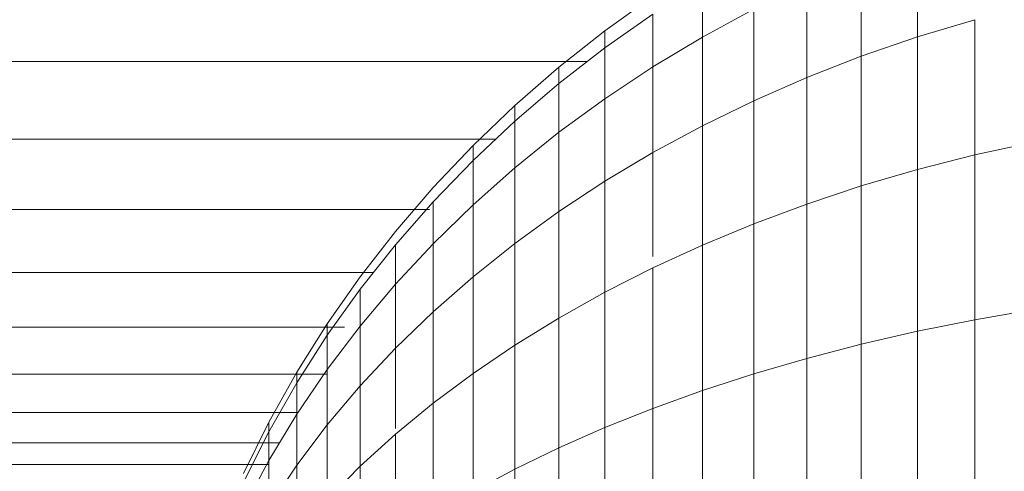
# Model space of a CAD drawing. Units: millimetres. Extents: x -3198 to 6882, y -3034 to 4094.
# Drawn here: x 1926 to 1943, y 1677 to 1685 of the extents above; entities that cross this region are included whole.
import ezdxf

# ---------------------------------------------------------------- set-up
doc = ezdxf.new("R2010")
doc.units = ezdxf.units.MM
doc.layers.add('A-GENM', color=13, linetype='Continuous', lineweight=9)
doc.layers.add('G-IMPT', color=8, linetype='Continuous', lineweight=9)

# ---------------------------------------------------------------- blocks, each defined once
blk = doc.blocks.new('D-Gym Taiji Wheel - 14_DWG-V1-East')
at = {"layer": 'G-IMPT'}
for p, q in [((186.554, 1686.426), (186.554, 1684.723)), ((185.585, 1686.055), (185.585, 1684.389)), ((182.838, 1685.664), (182.838, 1684.721)), ((184.642, 1685.647), (184.642, 1684.022)), ((181.153, 1684.831), (181.98, 1685.425)), ((181.98, 1685.117), (181.153, 1684.535)), ((181.98, 1685.117), (181.98, 1684.205)), ((183.726, 1685.202), (182.838, 1684.721)), ((183.726, 1685.202), (183.726, 1683.621)), ((187.548, 1685.021), (186.554, 1684.723)), ((187.548, 1685.021), (187.548, 1682.684)), ((180.359, 1684.202), (181.153, 1684.831)), ((181.153, 1684.535), (181.153, 1684.831)), ((181.153, 1684.831), (181.153, 1684.535)), ((182.838, 1684.721), (181.98, 1684.205)), ((182.838, 1684.721), (182.838, 1683.188)), ((186.554, 1684.723), (185.585, 1684.389)), ((186.554, 1684.723), (186.554, 1682.431)), ((181.153, 1684.535), (180.359, 1683.918)), ((181.153, 1684.535), (181.153, 1683.656)), ((91.532, 1684.297), (180.847, 1684.297)), ((185.585, 1684.389), (184.642, 1684.022)), ((185.585, 1684.389), (185.585, 1682.148)), ((179.599, 1683.54), (180.359, 1684.202)), ((180.359, 1683.918), (180.359, 1684.202)), ((180.359, 1684.202), (180.359, 1683.918)), ((181.98, 1684.205), (181.153, 1683.656)), ((181.98, 1684.205), (181.98, 1682.724)), ((180.359, 1683.918), (179.599, 1683.268)), ((180.359, 1683.918), (180.359, 1683.075)), ((184.642, 1684.022), (183.726, 1683.621)), ((184.642, 1684.022), (184.642, 1681.835)), ((181.153, 1683.656), (180.359, 1683.075)), ((181.153, 1683.656), (181.153, 1682.231)), ((183.726, 1683.621), (182.838, 1683.188)), ((183.726, 1683.621), (183.726, 1681.494)), ((178.874, 1682.845), (179.599, 1683.54)), ((179.599, 1683.268), (179.599, 1683.54)), ((179.599, 1683.54), (179.599, 1683.268)), ((179.599, 1683.268), (178.874, 1682.587)), ((179.599, 1683.268), (179.599, 1682.463)), ((180.359, 1683.075), (179.599, 1682.463)), ((180.359, 1683.075), (180.359, 1681.708)), ((182.838, 1683.188), (181.98, 1682.724)), ((182.838, 1683.188), (182.838, 1681.126)), ((91.543, 1682.955), (179.266, 1682.955)), ((188.564, 1682.907), (187.548, 1682.684)), ((178.186, 1682.119), (178.874, 1682.845)), ((178.874, 1682.587), (178.874, 1682.845)), ((178.874, 1682.845), (178.874, 1682.587)), ((181.98, 1682.724), (181.153, 1682.231)), ((181.98, 1682.724), (181.98, 1680.928)), ((178.874, 1682.587), (178.186, 1681.875)), ((178.874, 1682.587), (178.874, 1681.822)), ((187.548, 1682.684), (186.554, 1682.431)), ((187.548, 1682.684), (187.548, 1679.838)), ((179.599, 1682.463), (178.874, 1681.822)), ((179.599, 1682.463), (179.599, 1681.157)), ((186.554, 1682.431), (185.585, 1682.148)), ((186.554, 1682.431), (186.554, 1679.639)), ((181.153, 1682.231), (180.359, 1681.708)), ((181.153, 1682.231), (181.153, 1680.312)), ((177.536, 1681.363), (178.186, 1682.119)), ((185.585, 1682.148), (184.642, 1681.835)), ((185.585, 1682.148), (185.585, 1679.416)), ((178.186, 1681.875), (177.536, 1681.133)), ((178.186, 1681.875), (178.186, 1681.151)), ((91.553, 1681.74), (178.124, 1681.74)), ((178.874, 1681.822), (178.186, 1681.151)), ((178.874, 1681.822), (178.874, 1680.579)), ((180.359, 1681.708), (179.599, 1681.157)), ((180.359, 1681.708), (180.359, 1679.867)), ((184.642, 1681.835), (183.726, 1681.494)), ((184.642, 1681.835), (184.642, 1679.17)), ((176.926, 1680.579), (177.536, 1681.363)), ((183.726, 1681.494), (182.838, 1681.126)), ((183.726, 1681.494), (183.726, 1678.903)), ((177.536, 1681.133), (176.926, 1680.364)), ((178.186, 1681.151), (177.536, 1680.453)), ((177.536, 1681.133), (177.536, 1680.453)), ((178.186, 1681.151), (178.186, 1679.976)), ((179.599, 1681.157), (178.874, 1680.579)), ((179.599, 1681.157), (179.599, 1679.399)), ((182.838, 1681.126), (181.98, 1680.732)), ((182.838, 1681.126), (182.838, 1678.614)), ((181.98, 1680.732), (181.153, 1680.312)), ((181.98, 1680.732), (181.98, 1678.304)), ((91.562, 1680.656), (177.157, 1680.656)), ((176.356, 1679.768), (176.926, 1680.579)), ((178.874, 1680.579), (178.186, 1679.976)), ((178.874, 1680.579), (178.874, 1678.907)), ((176.926, 1680.364), (176.356, 1679.568)), ((176.926, 1680.364), (176.356, 1679.568)), ((177.536, 1680.453), (176.926, 1679.728)), ((176.926, 1680.364), (176.926, 1679.728)), ((177.536, 1680.453), (177.536, 1679.347)), ((181.153, 1680.312), (180.359, 1679.867)), ((181.153, 1680.312), (181.153, 1677.974)), ((188.564, 1680.013), (187.548, 1679.838)), ((178.186, 1679.976), (177.536, 1679.347)), ((178.186, 1679.976), (178.186, 1678.394)), ((180.359, 1679.867), (179.599, 1679.399)), ((180.359, 1679.867), (180.359, 1677.624)), ((187.548, 1679.838), (186.554, 1679.639)), ((187.548, 1679.838), (187.548, 1676.59)), ((91.569, 1679.708), (176.656, 1679.708)), ((175.829, 1678.93), (176.356, 1679.768)), ((176.356, 1679.568), (176.356, 1679.768)), ((176.356, 1679.768), (176.356, 1679.568)), ((176.926, 1679.728), (176.356, 1678.979)), ((176.926, 1679.728), (176.926, 1678.695)), ((176.356, 1679.568), (175.829, 1678.747)), ((176.356, 1679.568), (175.829, 1678.747)), ((176.356, 1678.979), (176.356, 1679.568)), ((176.356, 1679.568), (176.356, 1678.979)), ((186.554, 1679.639), (185.585, 1679.416)), ((186.554, 1679.639), (186.554, 1676.453)), ((177.536, 1679.347), (176.926, 1678.695)), ((177.536, 1679.347), (177.536, 1677.958)), ((179.599, 1679.399), (178.874, 1678.907)), ((179.599, 1679.399), (179.599, 1677.256)), ((185.585, 1679.416), (184.642, 1679.17)), ((185.585, 1679.416), (185.585, 1676.3)), ((184.642, 1679.17), (183.726, 1678.903)), ((184.642, 1679.17), (184.642, 1676.13)), ((176.356, 1678.979), (175.829, 1678.205)), ((176.356, 1678.979), (176.356, 1678.021)), ((91.576, 1678.899), (176.356, 1678.899)), ((175.346, 1678.068), (175.829, 1678.93)), ((175.829, 1678.747), (175.829, 1678.93)), ((175.829, 1678.93), (175.829, 1678.747)), ((178.874, 1678.907), (178.186, 1678.394)), ((178.874, 1678.907), (178.874, 1676.87)), ((183.726, 1678.903), (182.838, 1678.614)), ((183.726, 1678.903), (183.726, 1675.946)), ((175.829, 1678.747), (175.346, 1677.901)), ((175.829, 1678.747), (175.346, 1677.901)), ((175.829, 1678.205), (175.829, 1678.747)), ((175.829, 1678.747), (175.829, 1678.205)), ((176.926, 1678.695), (176.356, 1678.021)), ((176.926, 1678.695), (176.926, 1677.305)), ((182.838, 1678.614), (181.98, 1678.304)), ((182.838, 1678.614), (182.838, 1675.747)), ((178.186, 1678.394), (177.536, 1677.86)), ((178.186, 1678.394), (178.186, 1676.467)), ((181.98, 1678.304), (181.153, 1677.974)), ((181.98, 1678.304), (181.98, 1675.533)), ((91.581, 1678.233), (175.829, 1678.233)), ((175.829, 1678.205), (175.346, 1677.408)), ((175.829, 1678.205), (175.829, 1677.324)), ((174.907, 1677.182), (175.346, 1678.068)), ((175.346, 1677.901), (175.346, 1678.068)), ((175.346, 1678.068), (175.346, 1677.901)), ((176.356, 1678.021), (175.829, 1677.324)), ((176.356, 1678.021), (176.356, 1676.731)), ((181.153, 1677.974), (180.359, 1677.624)), ((181.153, 1677.974), (181.153, 1675.306)), ((175.346, 1677.901), (174.907, 1677.032)), ((175.346, 1677.901), (174.907, 1677.032)), ((175.346, 1677.408), (175.346, 1677.901)), ((175.346, 1677.901), (175.346, 1677.408)), ((177.536, 1677.86), (176.926, 1677.305)), ((177.536, 1677.86), (177.536, 1676.047)), ((91.586, 1677.712), (175.53, 1677.712)), ((180.359, 1677.624), (179.599, 1677.256)), ((180.359, 1677.624), (180.359, 1675.065)), ((91.589, 1677.339), (175.346, 1677.339)), ((175.346, 1677.408), (174.907, 1676.59)), ((175.346, 1677.408), (174.907, 1676.59)), ((175.346, 1677.408), (175.346, 1676.607)), ((175.829, 1677.324), (175.346, 1676.607)), ((175.829, 1677.324), (175.829, 1676.139)), ((176.926, 1677.305), (176.356, 1676.731)), ((176.926, 1677.305), (176.926, 1675.611)), ((179.599, 1677.256), (178.874, 1676.87)), ((179.599, 1677.256), (179.599, 1674.812))]:
    blk.add_line(p, q, dxfattribs=at)
blk = doc.blocks.new('D-Gym Taiji Wheel - D-Gym Taiji Wheel-426613-East')
blk.add_blockref('D-Gym Taiji Wheel - 14_DWG-V1-East', (0, 0))

msp = doc.modelspace()

# ---------------------------------------------------------------- block references
at = {"layer": 'A-GENM'}
msp.add_blockref('D-Gym Taiji Wheel - D-Gym Taiji Wheel-426613-East', (1755.101, 0), dxfattribs=at)

doc.saveas('drawing.dxf')
